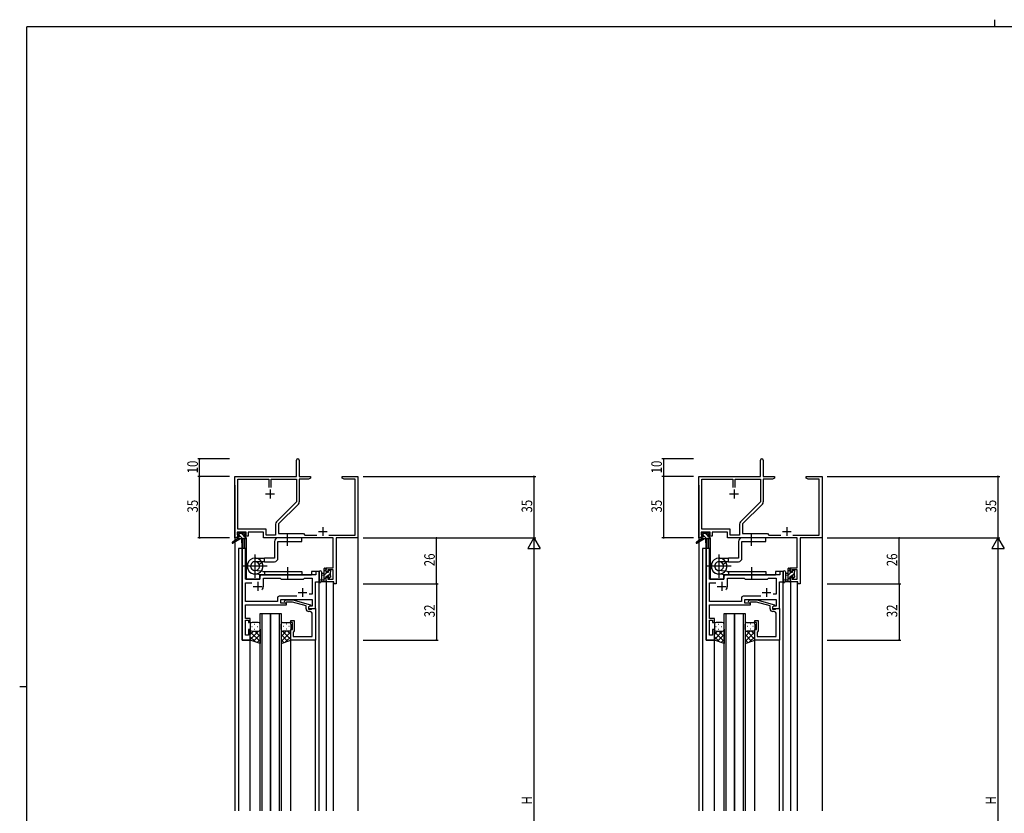
# Model space of a CAD drawing. Extents: x 0 to 1133, y 0 to 806.
# Drawn here: x 0 to 560, y 355 to 806 of the extents above; entities that cross this region are included whole.
import ezdxf

# ---------------------------------------------------------------- set-up
doc = ezdxf.new("R2010")
doc.units = 0
for name, color, linetype in [('YKK_11', 7, 'CONTINUOUS'), ('YKK_12', 2, 'CONTINUOUS'), ('YKK_13', 4, 'CONTINUOUS'), ('YKK_D', 6, 'CONTINUOUS'), ('YKK_ZWAK', 7, 'CONTINUOUS')]:
    doc.layers.add(name, color=color, linetype=linetype)
doc.styles.get("Standard").update_dxf_attribs({"font": 'ROMANS.SHX', "bigfont": 'EXTFONT.SHX'})

# ---------------------------------------------------------------- blocks, each defined once
blk = doc.blocks.new('A201')
at = {"layer": 'YKK_ZWAK', "color": 8, "linetype": 'Continuous'}
blk.add_line((296.01, 412), (296.01, 410), dxfattribs=at)
at = {"layer": 'YKK_ZWAK', "color": 254, "linetype": 'Continuous'}
for p, q in [((571, 410), (21, 410)), ((21, 35), (21, 410)), ((19, 222.5), (21, 222.5))]:
    blk.add_line(p, q, dxfattribs=at)

msp = doc.modelspace()

# ---------------------------------------------------------------- linework, layer by layer
at = {"layer": 'YKK_11', "color": 0, "linetype": 'ByBlock', "lineweight": -2}
for p, q in [((157.3, 546.4), (157.3, 555.65)), ((158.8, 555.65), (158.8, 546.4)), ((421.06, 546.4), (421.06, 555.65)), ((422.56, 555.65), (422.56, 546.4)), ((122.3, 511.4), (122.3, 546.4)), ((122.3, 546.4), (157.3, 546.4)), ((123.93, 516.33), (123.93, 544.77)), ((123.93, 544.77), (141.65, 544.77)), ((141.65, 544.77), (141.65, 540.1)), ((142.95, 544.77), (157.3, 544.77)), ((142.95, 540.1), (142.95, 544.77)), ((142.95, 540.1), (142.95, 544.77)), ((157.3, 544.77), (157.3, 531.9)), ((158.8, 546.4), (165.3, 546.4)), ((164.21, 544.77), (158.93, 544.77)), ((158.93, 544.77), (158.93, 531.97)), ((165.3, 545.4), (164.21, 544.77)), ((165.3, 546.4), (165.3, 545.4)), ((183.3, 545.4), (183.3, 546.4)), ((183.3, 546.4), (186.84, 546.4)), ((184.39, 544.77), (183.3, 545.4)), ((190.67, 544.77), (184.39, 544.77)), ((186.84, 546.4), (187.02, 546.28)), ((187.02, 546.28), (187.57, 546.28)), ((187.57, 546.28), (187.76, 546.4)), ((187.76, 546.4), (187.84, 546.4)), ((187.84, 546.4), (188.02, 546.28)), ((188.02, 546.28), (188.57, 546.28)), ((188.57, 546.28), (188.76, 546.4)), ((188.76, 546.4), (192.3, 546.4)), ((190.67, 513.03), (190.67, 544.77)), ((192.3, 546.4), (192.3, 511.4)), ((386.06, 511.4), (386.06, 546.4)), ((386.06, 546.4), (421.06, 546.4)), ((387.69, 516.33), (387.69, 544.77)), ((387.69, 544.77), (405.41, 544.77)), ((405.41, 544.77), (405.41, 540.1)), ((406.71, 544.77), (421.06, 544.77)), ((406.71, 540.1), (406.71, 544.77)), ((406.71, 540.1), (406.71, 544.77)), ((421.06, 544.77), (421.06, 531.9)), ((422.56, 546.4), (429.06, 546.4)), ((427.97, 544.77), (422.69, 544.77)), ((422.69, 544.77), (422.69, 531.97)), ((429.06, 545.4), (427.97, 544.77)), ((429.06, 546.4), (429.06, 545.4)), ((447.06, 545.4), (447.06, 546.4)), ((447.06, 546.4), (450.6, 546.4)), ((448.15, 544.77), (447.06, 545.4)), ((454.43, 544.77), (448.15, 544.77)), ((450.6, 546.4), (450.79, 546.28)), ((450.79, 546.28), (451.34, 546.28)), ((451.34, 546.28), (451.52, 546.4)), ((451.52, 546.4), (451.6, 546.4)), ((451.6, 546.4), (451.79, 546.28)), ((451.79, 546.28), (452.34, 546.28)), ((452.34, 546.28), (452.52, 546.4)), ((452.52, 546.4), (456.06, 546.4)), ((454.43, 513.03), (454.43, 544.77)), ((456.06, 546.4), (456.06, 511.4)), ((157.3, 531.9), (146, 520.6)), ((421.06, 531.9), (409.76, 520.6)), ((158.4, 530.7), (147.1, 519.4)), ((422.16, 530.7), (410.86, 519.4)), ((140.13, 516.33), (123.93, 516.33)), ((140.13, 513.03), (140.13, 516.33)), ((145.47, 519.33), (145.47, 513.03)), ((147.1, 519.4), (147.1, 513.9)), ((403.89, 516.33), (387.69, 516.33)), ((403.89, 513.03), (403.89, 516.33)), ((409.23, 519.33), (409.23, 513.03)), ((410.86, 519.4), (410.86, 513.9)), ((123.6, 511.4), (122.3, 511.4)), ((128.8, 514.7), (123.6, 514.7)), ((123.6, 514.7), (123.6, 513.2)), ((123.6, 513.2), (124.7, 513.2)), ((124.7, 512.4), (123.6, 512.4)), ((123.6, 512.4), (123.6, 511.4)), ((124.7, 513.2), (124.7, 512.4)), ((127.7, 512.4), (127.7, 513.2)), ((127.7, 513.2), (128.8, 513.2)), ((129.8, 512.4), (127.7, 512.4)), ((128.8, 513.2), (128.8, 514.7)), ((138.5, 514.7), (129.8, 514.7)), ((129.8, 514.7), (129.8, 512.4)), ((138.5, 511.4), (138.5, 514.7)), ((178.17, 511.4), (138.5, 511.4)), ((145.47, 513.03), (140.13, 513.03)), ((147.1, 513.9), (161.3, 513.9)), ((161.3, 513.9), (162.17, 513.03)), ((162.17, 513.03), (168.95, 513.03)), ((175.65, 513.03), (190.67, 513.03)), ((178.17, 494.5), (178.17, 511.4)), ((192.3, 511.4), (179.8, 511.4)), ((179.8, 511.4), (179.8, 485.4)), ((387.36, 511.4), (386.06, 511.4)), ((392.56, 514.7), (387.36, 514.7)), ((387.36, 514.7), (387.36, 513.2)), ((387.36, 513.2), (388.46, 513.2)), ((388.46, 512.4), (387.36, 512.4)), ((387.36, 512.4), (387.36, 511.4)), ((388.46, 513.2), (388.46, 512.4)), ((391.46, 512.4), (391.46, 513.2)), ((391.46, 513.2), (392.56, 513.2)), ((393.56, 512.4), (391.46, 512.4)), ((392.56, 513.2), (392.56, 514.7)), ((402.26, 514.7), (393.56, 514.7)), ((393.56, 514.7), (393.56, 512.4)), ((402.26, 511.4), (402.26, 514.7)), ((441.93, 511.4), (402.26, 511.4)), ((409.23, 513.03), (403.89, 513.03)), ((410.86, 513.9), (425.06, 513.9)), ((425.06, 513.9), (425.93, 513.03)), ((425.93, 513.03), (432.71, 513.03)), ((439.41, 513.03), (454.43, 513.03)), ((441.93, 494.5), (441.93, 511.4)), ((456.06, 511.4), (443.56, 511.4)), ((443.56, 511.4), (443.56, 485.4)), ((174.3, 492.2), (174.3, 494.5)), ((174.3, 494.5), (178.17, 494.5)), ((178.17, 493.3), (175.1, 493.3)), ((175.1, 493.3), (175.1, 492.2)), ((178.17, 488.03), (178.17, 493.3)), ((438.06, 492.2), (438.06, 494.5)), ((438.06, 494.5), (441.93, 494.5)), ((441.93, 493.3), (438.86, 493.3)), ((438.86, 493.3), (438.86, 492.2)), ((441.93, 488.03), (441.93, 493.3)), ((175.1, 492.2), (174.3, 492.2)), ((174.3, 489.2), (175.1, 489.2)), ((174.3, 486.4), (174.3, 489.2)), ((175.1, 489.2), (175.1, 488.03)), ((175.1, 488.03), (178.17, 488.03)), ((438.86, 492.2), (438.06, 492.2)), ((438.06, 489.2), (438.86, 489.2)), ((438.06, 486.4), (438.06, 489.2)), ((438.86, 489.2), (438.86, 488.03)), ((438.86, 488.03), (441.93, 488.03)), ((178.6, 486.4), (174.3, 486.4)), ((178.6, 485.4), (178.6, 486.4)), ((179.8, 485.4), (178.6, 485.4)), ((442.36, 486.4), (438.06, 486.4)), ((442.36, 485.4), (442.36, 486.4)), ((443.56, 485.4), (442.36, 485.4))]:
    msp.add_line(p, q, dxfattribs=at)
at = {"layer": 'YKK_11', "color": 2}
for p, q in [((142.3, 538.9), (142.3, 533.9)), ((406.06, 538.9), (406.06, 533.9)), ((139.8, 536.4), (144.8, 536.4)), ((403.56, 536.4), (408.56, 536.4)), ((169.8, 515.1), (174.8, 515.1)), ((172.3, 517.6), (172.3, 512.6)), ((433.56, 515.1), (438.56, 515.1)), ((436.06, 517.6), (436.06, 512.6))]:
    msp.add_line(p, q, dxfattribs=at)
at = {"layer": 'YKK_11', "color": 0, "linetype": 'ByBlock', "ltscale": 0.5}
for p, q in [((126.5, 505.4), (126.5, 453.4)), ((128.43, 505.4), (126.5, 505.4)), ((128.43, 487.9), (128.43, 505.4)), ((136.5, 487.9), (128.43, 487.9)), ((136.5, 489.4), (136.5, 487.9)), ((168.37, 490.4), (137.5, 490.4)), ((138.5, 483.9), (138.5, 488.47)), ((138.5, 488.47), (148.03, 488.47)), ((148.03, 488.47), (148.6, 487.9)), ((148.6, 487.9), (161.3, 487.9)), ((161.3, 487.9), (161.87, 488.47)), ((161.87, 488.47), (166.17, 488.47)), ((166.17, 488.47), (166.17, 479.4)), ((168.37, 492.4), (168.37, 490.4)), ((170.3, 492.4), (168.37, 492.4)), ((170.3, 486.4), (170.3, 492.4)), ((128.43, 475.33), (128.43, 485.97)), ((128.43, 485.97), (131.95, 485.97)), ((168.1, 471.4), (168.1, 486.4)), ((168.1, 486.4), (170.3, 486.4)), ((146.47, 477.33), (146.47, 475.33)), ((157.45, 478.33), (147.47, 478.33)), ((157.45, 478.33), (147.47, 478.33)), ((148.4, 476.4), (166.17, 476.4)), ((148.4, 474.4), (148.4, 476.4)), ((150.47, 475.42), (151.25, 476.2)), ((151.25, 476.2), (155.2, 476.2)), ((155.2, 476.2), (165.3, 473.49)), ((166.17, 479.4), (164.47, 479.4)), ((166.17, 476.4), (166.17, 472.7)), ((128.31, 472.17), (128.43, 472.36)), ((128.31, 471.63), (128.31, 472.17)), ((128.43, 471.44), (128.31, 471.63)), ((128.31, 471.17), (128.43, 471.36)), ((128.31, 470.63), (128.31, 471.17)), ((128.43, 470.44), (128.31, 470.63)), ((146.47, 475.33), (128.43, 475.33)), ((128.43, 473.4), (151.6, 473.4)), ((128.43, 472.36), (128.43, 473.4)), ((128.43, 471.36), (128.43, 471.44)), ((128.43, 465.6), (128.43, 470.44)), ((151.6, 474.4), (148.4, 474.4)), ((151.75, 475), (151.32, 474.58)), ((151.6, 473.4), (151.6, 474.4)), ((155.04, 475), (151.75, 475)), ((162.8, 472.92), (155.04, 475)), ((162.8, 471.1), (162.8, 472.92)), ((165.3, 472.89), (164.1, 472.2)), ((164.97, 472.7), (164.1, 472.2)), ((164.1, 472.2), (164.1, 470.9)), ((164.1, 472.2), (164.1, 471.4)), ((164.1, 471.4), (168.1, 471.4)), ((164.1, 470.9), (165.9, 470.9)), ((166.17, 472.7), (164.97, 472.7)), ((165.3, 473.49), (165.3, 472.89)), ((165.9, 470.9), (166.1, 471.1)), ((166.1, 471.1), (166.4, 471.4)), ((166.4, 471.4), (168.1, 471.4)), ((168.1, 471.4), (168.1, 453.4)), ((131.1, 465.6), (128.43, 465.6)), ((128.43, 456.1), (128.43, 464.6)), ((128.43, 464.6), (130.1, 464.6)), ((130.1, 464.6), (130.1, 463.4)), ((131.1, 463.4), (131.1, 465.6)), ((165.17, 469.6), (164.3, 469.6)), ((166.17, 467.36), (166.17, 468.6)), ((166.29, 467.17), (166.17, 467.36)), ((166.17, 466.44), (166.29, 466.63)), ((166.17, 466.36), (166.17, 466.44)), ((166.29, 466.17), (166.17, 466.36)), ((166.17, 465.44), (166.29, 465.63)), ((166.17, 455.33), (166.17, 465.44)), ((166.29, 466.63), (166.29, 467.17)), ((166.29, 465.63), (166.29, 466.17)), ((130.1, 463.4), (131.1, 463.4)), ((130.1, 459.4), (130.1, 456.1)), ((131.1, 459.4), (130.1, 459.4)), ((131.1, 453.4), (131.1, 459.4)), ((154.1, 464.4), (156.1, 464.4)), ((154.1, 463.4), (154.1, 464.4)), ((155.1, 463.4), (154.1, 463.4)), ((154.1, 459.4), (155.1, 459.4)), ((154.1, 453.4), (154.1, 459.4)), ((155.1, 459.4), (155.1, 463.4)), ((156.1, 464.4), (156.1, 458.6)), ((126.5, 453.4), (131.1, 453.4)), ((130.1, 456.1), (128.43, 456.1)), ((168.1, 453.4), (154.1, 453.4)), ((155.6, 458.1), (155.4, 457.9)), ((155.4, 457.9), (155.4, 455.33)), ((155.4, 455.33), (166.17, 455.33)), ((156.1, 458.6), (155.6, 458.1))]:
    msp.add_line(p, q, dxfattribs=at)
at = {"layer": 'YKK_11', "color": 0, "linetype": 'ByBlock', "lineweight": -2, "ltscale": 0.5}
for p, q in [((390.26, 505.4), (390.26, 453.4)), ((392.19, 505.4), (390.26, 505.4)), ((392.19, 487.9), (392.19, 505.4)), ((400.26, 487.9), (392.19, 487.9)), ((400.26, 489.4), (400.26, 487.9)), ((432.13, 490.4), (401.26, 490.4)), ((402.26, 483.9), (402.26, 488.47)), ((402.26, 488.47), (411.79, 488.47)), ((411.79, 488.47), (412.36, 487.9)), ((412.36, 487.9), (425.06, 487.9)), ((425.06, 487.9), (425.63, 488.47)), ((425.63, 488.47), (429.93, 488.47)), ((429.93, 488.47), (429.93, 479.4)), ((432.13, 492.4), (432.13, 490.4)), ((434.06, 492.4), (432.13, 492.4)), ((434.06, 486.4), (434.06, 492.4)), ((392.19, 475.33), (392.19, 485.97)), ((392.19, 485.97), (395.71, 485.97)), ((431.86, 471.4), (431.86, 486.4)), ((431.86, 486.4), (434.06, 486.4)), ((410.23, 477.33), (410.23, 475.33)), ((421.21, 478.33), (411.23, 478.33)), ((421.21, 478.33), (411.23, 478.33)), ((412.16, 476.4), (429.93, 476.4)), ((412.16, 474.4), (412.16, 476.4)), ((414.23, 475.42), (415.01, 476.2)), ((415.01, 476.2), (418.95, 476.2)), ((418.95, 476.2), (429.06, 473.49)), ((429.93, 479.4), (428.23, 479.4)), ((429.93, 476.4), (429.93, 472.7)), ((392.07, 472.17), (392.19, 472.36)), ((392.07, 471.63), (392.07, 472.17)), ((392.19, 471.44), (392.07, 471.63)), ((392.07, 471.17), (392.19, 471.36)), ((392.07, 470.63), (392.07, 471.17)), ((392.19, 470.44), (392.07, 470.63)), ((410.23, 475.33), (392.19, 475.33)), ((392.19, 473.4), (415.36, 473.4)), ((392.19, 472.36), (392.19, 473.4)), ((392.19, 471.36), (392.19, 471.44)), ((392.19, 465.6), (392.19, 470.44)), ((415.36, 474.4), (412.16, 474.4)), ((415.51, 475), (415.08, 474.58)), ((415.36, 473.4), (415.36, 474.4)), ((418.8, 475), (415.51, 475)), ((426.56, 472.92), (418.8, 475)), ((426.56, 471.1), (426.56, 472.92)), ((429.06, 472.89), (427.86, 472.2)), ((428.73, 472.7), (427.86, 472.2)), ((427.86, 472.2), (427.86, 470.9)), ((427.86, 472.2), (427.86, 471.4)), ((427.86, 471.4), (431.86, 471.4)), ((427.86, 470.9), (429.66, 470.9)), ((429.93, 472.7), (428.73, 472.7)), ((429.06, 473.49), (429.06, 472.89)), ((429.66, 470.9), (429.86, 471.1)), ((429.86, 471.1), (430.16, 471.4)), ((430.16, 471.4), (431.86, 471.4)), ((431.86, 471.4), (431.86, 453.4)), ((394.86, 465.6), (392.19, 465.6)), ((392.19, 456.1), (392.19, 464.6)), ((392.19, 464.6), (393.86, 464.6)), ((393.86, 464.6), (393.86, 463.4)), ((394.86, 463.4), (394.86, 465.6)), ((428.93, 469.6), (428.06, 469.6)), ((429.93, 467.36), (429.93, 468.6)), ((430.05, 467.17), (429.93, 467.36)), ((429.93, 466.44), (430.05, 466.63)), ((429.93, 466.36), (429.93, 466.44)), ((430.05, 466.17), (429.93, 466.36)), ((429.93, 465.44), (430.05, 465.63)), ((429.93, 455.33), (429.93, 465.44)), ((430.05, 466.63), (430.05, 467.17)), ((430.05, 465.63), (430.05, 466.17)), ((393.86, 463.4), (394.86, 463.4)), ((393.86, 459.4), (393.86, 456.1)), ((394.86, 459.4), (393.86, 459.4)), ((394.86, 453.4), (394.86, 459.4)), ((417.86, 464.4), (419.86, 464.4)), ((417.86, 463.4), (417.86, 464.4)), ((418.86, 463.4), (417.86, 463.4)), ((417.86, 459.4), (418.86, 459.4)), ((417.86, 453.4), (417.86, 459.4)), ((418.86, 459.4), (418.86, 463.4)), ((419.86, 464.4), (419.86, 458.6)), ((390.26, 453.4), (394.86, 453.4)), ((393.86, 456.1), (392.19, 456.1)), ((431.86, 453.4), (417.86, 453.4)), ((419.36, 458.1), (419.16, 457.9)), ((419.16, 457.9), (419.16, 455.33)), ((419.16, 455.33), (429.93, 455.33)), ((419.86, 458.6), (419.36, 458.1))]:
    msp.add_line(p, q, dxfattribs=at)
at = {"layer": 'YKK_11', "color": 2, "ltscale": 0.5}
for p, q in [((132.8, 483.9), (137.8, 483.9)), ((135.3, 486.4), (135.3, 481.4)), ((160.8, 482.9), (160.8, 477.9)), ((396.56, 483.9), (401.56, 483.9)), ((399.06, 486.4), (399.06, 481.4)), ((424.56, 482.9), (424.56, 477.9)), ((158.3, 480.4), (163.3, 480.4)), ((422.06, 480.4), (427.06, 480.4))]:
    msp.add_line(p, q, dxfattribs=at)
at = {"layer": 'YKK_11', "color": 0, "linetype": 'ByBlock', "lineweight": -2}
for centre, radius, start, end in [((158.05, 555.65), 0.75, 360, 180), ((421.81, 555.65), 0.75, 360, 180), ((157.13, 531.97), 1.8, 315, 360), ((420.89, 531.97), 1.8, 315, 360), ((147.27, 519.33), 1.8, 135, 180), ((411.03, 519.33), 1.8, 135, 180)]:
    msp.add_arc(centre, radius, start, end, dxfattribs=at)
at = {"layer": 'YKK_11', "color": 0, "linetype": 'ByBlock', "ltscale": 0.5}
for centre, radius, start, end in [((137.5, 489.4), 1, 90, 180), ((135.3, 483.9), 3.2, 321.6335, 360), ((147.47, 477.33), 1, 90, 180), ((150.9, 475), 0.6, 135, 315), ((164.3, 471.1), 1.5, 180, 270), ((165.17, 468.6), 1, 0, 90)]:
    msp.add_arc(centre, radius, start, end, dxfattribs=at)
at = {"layer": 'YKK_11', "color": 0, "linetype": 'ByBlock', "lineweight": -2, "ltscale": 0.5}
for centre, radius, start, end in [((401.26, 489.4), 1, 90, 180), ((399.06, 483.9), 3.2, 321.6335, 360), ((411.23, 477.33), 1, 90, 180), ((414.66, 475), 0.6, 135, 315), ((428.06, 471.1), 1.5, 180, 270), ((428.93, 468.6), 1, 0, 90)]:
    msp.add_arc(centre, radius, start, end, dxfattribs=at)
at = {"layer": 'YKK_12', "ltscale": 1.5}
for p, q in [((122.3, 541.4), (122.3, 356.4)), ((192.3, 541.4), (192.3, 356.4)), ((386.06, 541.4), (386.06, 356.4)), ((456.06, 541.4), (456.06, 356.4)), ((127.8, 511), (127.8, 505.4)), ((128.8, 511.4), (128.5, 511.4)), ((128.8, 511.4), (128.8, 487.9)), ((391.56, 511), (391.56, 505.4)), ((392.56, 511.4), (392.26, 511.4)), ((392.56, 511.4), (392.56, 487.9)), ((124.3, 505.4), (124.3, 356.4)), ((128.5, 505.4), (124.3, 505.4)), ((126.5, 453.4), (126.5, 505.4)), ((128.5, 505.4), (128.5, 487.9)), ((388.06, 505.4), (388.06, 356.4)), ((392.26, 505.4), (388.06, 505.4)), ((390.26, 453.4), (390.26, 505.4)), ((392.26, 505.4), (392.26, 487.9)), ((128.5, 487.9), (136.5, 487.9)), ((136.5, 490.4), (165.8, 490.4)), ((136.5, 487.9), (136.5, 490.4)), ((165.8, 492.4), (165.8, 490.4)), ((170.3, 492.4), (165.8, 492.4)), ((170.3, 356.4), (170.3, 492.4)), ((392.26, 487.9), (400.26, 487.9)), ((400.26, 490.4), (429.56, 490.4)), ((400.26, 487.9), (400.26, 490.4)), ((434.06, 492.4), (429.56, 492.4)), ((429.56, 492.4), (429.56, 490.4)), ((434.06, 356.4), (434.06, 492.4)), ((168.1, 471.4), (168.1, 486.4)), ((168.1, 486.4), (170.3, 486.4)), ((174.3, 486.4), (174.3, 356.4)), ((178.2, 486.4), (178.2, 356.4)), ((431.86, 471.4), (431.86, 486.4)), ((431.86, 486.4), (434.06, 486.4)), ((438.06, 486.4), (438.06, 356.4)), ((441.96, 486.4), (441.96, 356.4)), ((167.8, 471.4), (168.1, 471.4)), ((431.56, 471.4), (431.86, 471.4)), ((136.6, 356.4), (136.6, 468.4)), ((136.6, 468.4), (142.6, 468.4)), ((137.6, 468.4), (137.6, 356.4)), ((142.6, 356.4), (142.6, 468.4)), ((142.6, 468.4), (142.6, 356.4)), ((142.6, 468.4), (148.6, 468.4)), ((147.6, 356.4), (147.6, 468.4)), ((148.6, 468.4), (148.6, 356.4)), ((400.36, 356.4), (400.36, 468.4)), ((400.36, 468.4), (406.36, 468.4)), ((401.36, 468.4), (401.36, 356.4)), ((406.36, 356.4), (406.36, 468.4)), ((406.36, 468.4), (406.36, 356.4)), ((406.36, 468.4), (412.36, 468.4)), ((411.36, 356.4), (411.36, 468.4)), ((412.36, 468.4), (412.36, 356.4)), ((131.1, 453.4), (126.5, 453.4)), ((131.1, 356.4), (131.1, 453.4)), ((154.1, 356.4), (154.1, 453.4)), ((168.1, 356.4), (168.1, 453.7)), ((394.86, 453.4), (390.26, 453.4)), ((394.86, 356.4), (394.86, 453.4)), ((417.86, 356.4), (417.86, 453.4)), ((431.86, 356.4), (431.86, 453.7))]:
    msp.add_line(p, q, dxfattribs=at)
at = {"layer": 'YKK_13', "ltscale": 1.5}
for p, q in [((124, 511), (120.93, 508.95)), ((125.5, 511), (121.25, 508.44)), ((123.8, 513.5), (123.8, 514)), ((124, 511.7), (124, 511)), ((128.2, 511), (124, 511)), ((124.1, 514.3), (124.6, 514.3)), ((125, 513.2), (124.1, 513.2)), ((124.3, 512), (125, 512)), ((124.8, 514.1), (126.9, 514.1)), ((125, 512), (125, 513.2)), ((126.1, 511), (126.2, 505.99)), ((126.9, 511), (126.8, 505.99)), ((127.1, 514.3), (127.7, 514.3)), ((127.4, 512.74), (127.4, 512)), ((127.4, 512), (128.2, 512)), ((128.2, 513.2), (127.86, 513.2)), ((127.91, 514.21), (128.41, 513.71)), ((128.5, 511.7), (128.5, 511.3)), ((144.8, 509.4), (144.8, 499.92)), ((160.3, 511.4), (146.8, 511.4)), ((146.8, 509.4), (160.3, 509.4)), ((146.8, 499.92), (146.8, 509.4)), ((152.3, 506.9), (152.3, 513.9)), ((160.3, 509.4), (160.3, 511.4)), ((387.76, 511), (384.69, 508.95)), ((389.26, 511), (385.01, 508.44)), ((388.38, 513.2), (387.56, 514.02)), ((387.56, 513.5), (387.56, 514)), ((387.76, 511.7), (387.76, 511)), ((388.33, 511), (387.76, 511.58)), ((391.96, 511), (387.76, 511)), ((387.86, 514.3), (388.36, 514.3)), ((388.76, 513.2), (387.86, 513.2)), ((388.06, 512), (388.76, 512)), ((388.56, 514.1), (390.66, 514.1)), ((388.76, 512), (388.76, 513.2)), ((390.58, 511), (388.76, 512.82)), ((391.16, 512.67), (389.72, 514.1)), ((389.86, 511), (389.96, 505.99)), ((390.66, 511), (390.56, 505.99)), ((390.86, 514.3), (391.46, 514.3)), ((391.16, 512.74), (391.16, 512)), ((391.16, 512), (391.96, 512)), ((391.96, 513.2), (391.62, 513.2)), ((391.67, 514.21), (392.17, 513.71)), ((392.26, 511.57), (391.82, 512)), ((392.26, 511.7), (392.26, 511.3)), ((408.56, 509.4), (408.56, 499.92)), ((424.06, 511.4), (410.56, 511.4)), ((410.56, 499.92), (410.56, 509.4)), ((410.56, 509.4), (424.06, 509.4)), ((416.06, 506.9), (416.06, 513.9)), ((424.06, 509.4), (424.06, 511.4)), ((133.8, 488.75), (133.8, 502.05)), ((133.8, 499.92), (139.1, 499.92)), ((144.8, 499.92), (139.1, 499.92)), ((139.1, 497.92), (139.1, 499.92)), ((397.56, 488.75), (397.56, 502.05)), ((397.56, 499.92), (402.86, 499.92)), ((402.86, 497.92), (402.86, 499.92)), ((408.56, 499.92), (402.86, 499.92)), ((140.73, 495.4), (126.87, 495.4)), ((138.3, 492.4), (133.54, 492.89)), ((139.1, 497.92), (133.8, 497.92)), ((136.1, 496.43), (137.83, 497.42)), ((139.1, 497.92), (144.8, 497.92)), ((152.29, 494.9), (152.29, 487.9)), ((173.1, 486.4), (173.1, 494)), ((173.4, 494.3), (174, 494.3)), ((174.1, 493.2), (174.1, 491.9)), ((174.3, 494), (174.3, 493.4)), ((175.5, 491.9), (175.5, 492.8)), ((175.8, 493.1), (176.3, 493.1)), ((176.6, 492.8), (176.6, 492.3)), ((404.49, 495.4), (390.63, 495.4)), ((402.06, 492.4), (397.3, 492.89)), ((402.86, 497.92), (397.56, 497.92)), ((399.86, 496.43), (401.59, 497.42)), ((402.86, 497.92), (408.56, 497.92)), ((416.05, 494.9), (416.05, 487.9)), ((436.86, 486.4), (436.86, 494)), ((438.06, 493.69), (436.86, 492.49)), ((437.16, 494.3), (437.76, 494.3)), ((437.86, 493.2), (437.86, 491.9)), ((438.06, 494), (438.06, 493.4)), ((439.71, 493.1), (439.26, 492.65)), ((439.26, 491.9), (439.26, 492.8)), ((439.56, 493.1), (440.06, 493.1)), ((440.36, 492.8), (440.36, 492.3)), ((138.08, 490.41), (133.31, 490.92)), ((138.08, 490.41), (133.31, 490.92)), ((138.3, 492.4), (160.29, 492.4)), ((138.3, 490.4), (160.29, 490.4)), ((139.1, 492.4), (139.1, 490.4)), ((160.29, 492.4), (160.29, 490.4)), ((170.3, 492.13), (170.3, 486.97)), ((171.5, 492.13), (171.5, 488.17)), ((171.92, 487.6), (173.1, 487.6)), ((173.1, 491.3), (171.95, 491.2)), ((173.1, 490.1), (171.95, 490.2)), ((174.1, 491.9), (175.5, 491.9)), ((174.1, 489.5), (174.1, 487.5)), ((175.04, 489.5), (174.1, 489.5)), ((174.3, 487.3), (174.3, 486.7)), ((175.5, 488.7), (175.5, 489.04)), ((176.51, 488.99), (176.01, 488.49)), ((176.4, 492.1), (176.4, 490)), ((176.6, 489.8), (176.6, 489.2)), ((401.84, 490.41), (397.07, 490.92)), ((401.84, 490.41), (397.07, 490.92)), ((402.06, 492.4), (424.05, 492.4)), ((402.06, 490.4), (424.05, 490.4)), ((402.86, 492.4), (402.86, 490.4)), ((424.05, 492.4), (424.05, 490.4)), ((434.06, 492.13), (434.06, 486.97)), ((435.26, 492.13), (435.26, 488.17)), ((435.68, 487.6), (436.86, 487.6)), ((436.86, 491.3), (435.71, 491.2)), ((436.86, 490.1), (435.71, 490.2)), ((438.51, 491.9), (436.86, 490.25)), ((437.86, 489), (436.86, 488)), ((438.06, 486.96), (437.5, 486.4)), ((437.86, 491.9), (439.26, 491.9)), ((437.86, 489.5), (437.86, 487.5)), ((438.8, 489.5), (437.86, 489.5)), ((438.06, 487.3), (438.06, 486.7)), ((440.16, 491.3), (438.36, 489.5)), ((439.26, 488.7), (439.26, 489.04)), ((440.36, 489.26), (439.51, 488.4)), ((440.27, 488.99), (439.77, 488.49)), ((440.16, 492.1), (440.16, 490)), ((440.36, 489.8), (440.36, 489.2)), ((174, 486.4), (171.32, 486.4)), ((437.76, 486.4), (435.08, 486.4)), ((131.1, 462.4), (131.1, 459.4)), ((131.1, 453.4), (131.1, 459.4)), ((132.02, 461.04), (132.22, 461.04)), ((135.6, 463.4), (132.1, 463.4)), ((133.44, 462.45), (133.64, 462.45)), ((133.44, 459.62), (133.64, 459.62)), ((135.05, 461.04), (135.25, 461.04)), ((136.6, 459.4), (136.6, 462.4)), ((136.6, 459.62), (136.6, 451.44)), ((148.6, 459.4), (148.6, 462.4)), ((148.6, 459.62), (148.6, 451.44)), ((149.6, 463.4), (153.1, 463.4)), ((150.15, 461.04), (149.95, 461.04)), ((151.77, 462.45), (151.57, 462.45)), ((151.77, 459.62), (151.57, 459.62)), ((153.18, 461.04), (152.98, 461.04)), ((154.1, 462.4), (154.1, 459.4)), ((154.1, 453.4), (154.1, 459.4)), ((394.86, 462.4), (394.86, 459.4)), ((394.86, 453.4), (394.86, 459.4)), ((395.78, 461.04), (395.98, 461.04)), ((399.36, 463.4), (395.86, 463.4)), ((397.2, 462.45), (397.4, 462.45)), ((397.2, 459.62), (397.4, 459.62)), ((398.81, 461.04), (399.01, 461.04)), ((400.36, 459.4), (400.36, 462.4)), ((400.36, 459.62), (400.36, 451.44)), ((412.36, 459.4), (412.36, 462.4)), ((412.36, 459.62), (412.36, 451.44)), ((413.36, 463.4), (416.86, 463.4)), ((413.91, 461.04), (413.71, 461.04)), ((415.53, 462.45), (415.33, 462.45)), ((415.53, 459.62), (415.33, 459.62)), ((416.94, 461.04), (416.74, 461.04)), ((417.86, 462.4), (417.86, 459.4)), ((417.86, 453.4), (417.86, 459.4)), ((135.72, 458.4), (131.1, 453.78)), ((132.89, 458.4), (131.1, 456.61)), ((131.1, 458.13), (136.6, 452.63)), ((131.1, 455.3), (134.06, 452.34)), ((136.6, 451.44), (131.1, 453.4)), ((132.1, 458.4), (135.7, 458.4)), ((132.5, 458.4), (135.7, 458.4)), ((136.6, 456.45), (132.91, 452.76)), ((133.66, 458.4), (136.6, 455.46)), ((136.6, 453.62), (134.99, 452.01)), ((151.54, 458.4), (148.6, 455.46)), ((154.1, 458.13), (148.6, 452.63)), ((148.6, 456.45), (152.3, 452.76)), ((148.6, 453.62), (150.21, 452.01)), ((148.6, 451.44), (154.1, 453.4)), ((149.48, 458.4), (154.1, 453.78)), ((152.7, 458.4), (149.5, 458.4)), ((153.1, 458.4), (149.5, 458.4)), ((154.1, 455.3), (151.14, 452.34)), ((152.31, 458.4), (154.1, 456.61)), ((396.65, 458.4), (394.86, 456.61)), ((399.48, 458.4), (394.86, 453.78)), ((394.86, 458.13), (400.36, 452.63)), ((394.86, 455.3), (397.82, 452.34)), ((400.36, 451.44), (394.86, 453.4)), ((395.86, 458.4), (399.46, 458.4)), ((396.26, 458.4), (399.46, 458.4)), ((400.36, 456.45), (396.66, 452.76)), ((397.42, 458.4), (400.36, 455.46)), ((400.36, 453.62), (398.75, 452.01)), ((415.3, 458.4), (412.36, 455.46)), ((417.86, 458.13), (412.36, 452.63)), ((412.36, 456.45), (416.06, 452.76)), ((412.36, 453.62), (413.97, 452.01)), ((412.36, 451.44), (417.86, 453.4)), ((413.24, 458.4), (417.86, 453.78)), ((416.46, 458.4), (413.26, 458.4)), ((416.86, 458.4), (413.26, 458.4)), ((417.86, 455.3), (414.9, 452.34)), ((416.07, 458.4), (417.86, 456.61))]:
    msp.add_line(p, q, dxfattribs=at)
at = {"layer": 'YKK_13'}
for p, q in [((124.62, 513.2), (123.8, 514.02)), ((124.57, 511), (124, 511.58)), ((126.82, 511), (125, 512.82)), ((127.4, 512.67), (125.96, 514.1)), ((128.5, 511.57), (128.06, 512)), ((174.3, 493.69), (173.1, 492.49)), ((175.95, 493.1), (175.5, 492.65)), ((174.75, 491.9), (173.1, 490.25)), ((174.1, 489), (173.1, 488)), ((174.3, 486.96), (173.74, 486.4)), ((176.4, 491.3), (174.6, 489.5)), ((176.6, 489.26), (175.75, 488.4))]:
    msp.add_line(p, q, dxfattribs=at)
at = {"layer": 'YKK_13', "ltscale": 1.5}
for centre, radius, start, end in [((124.1, 514), 0.3, 90, 180), ((124.1, 513.5), 0.3, 180, 270), ((124.3, 511.7), 0.3, 90, 180), ((124.6, 514.1), 0.2, 0, 90), ((127.1, 514.1), 0.2, 90, 180), ((127.4, 513.2), 0.25, 33.0557, 236.9443), ((127.1, 512.74), 0.3, 0, 56.9443), ((127.86, 513.5), 0.3, 213.0557, 270), ((127.7, 514), 0.3, 45, 90), ((128.2, 513.5), 0.3, 270, 45), ((128.2, 511.7), 0.3, 0, 90), ((128.2, 511.3), 0.3, 270, 0), ((146.8, 509.4), 2, 90, 180), ((387.86, 514), 0.3, 90, 180), ((387.86, 513.5), 0.3, 180, 270), ((388.06, 511.7), 0.3, 90, 180), ((388.36, 514.1), 0.2, 0, 90), ((390.86, 514.1), 0.2, 90, 180), ((391.16, 513.2), 0.25, 33.0557, 236.9443), ((390.86, 512.74), 0.3, 0, 56.9443), ((391.62, 513.5), 0.3, 213.0557, 270), ((391.46, 514), 0.3, 45, 90), ((391.96, 513.5), 0.3, 270, 45), ((391.96, 511.7), 0.3, 0, 90), ((391.96, 511.3), 0.3, 270, 0), ((410.56, 509.4), 2, 90, 180), ((121.1, 508.7), 0.3, 123.769, 301.0615), ((126.5, 506), 0.3, 181.1696, 358.8554), ((384.86, 508.7), 0.3, 123.769, 301.0615), ((390.26, 506), 0.3, 181.1696, 358.8554), ((133.8, 495.42), 4.5, 90, 26.3878), ((133.8, 495.4), 4.5, 147.3977, 83.8423), ((144.8, 499.92), 2, 270, 0), ((397.56, 495.42), 4.5, 90, 26.3878), ((397.56, 495.4), 4.5, 147.3977, 83.8423), ((408.56, 499.92), 2, 270, 0), ((133.8, 495.4), 2.52, 90, 24.0473), ((133.8, 495.4), 2.52, 147.3977, 84.1414), ((170.9, 492.13), 0.6, 0.0402, 180.0402), ((173.4, 494), 0.3, 90, 180), ((174, 494), 0.3, 0, 90), ((174.1, 493.4), 0.2, 270, 0), ((175.8, 492.8), 0.3, 90, 180), ((176.3, 492.8), 0.3, 0, 90), ((397.56, 495.4), 2.52, 90, 24.0473), ((397.56, 495.4), 2.52, 147.3977, 84.1414), ((434.66, 492.13), 0.6, 0.0402, 180.0402), ((437.16, 494), 0.3, 90, 180), ((437.76, 494), 0.3, 0, 90), ((437.86, 493.4), 0.2, 270, 0), ((439.56, 492.8), 0.3, 90, 180), ((440.06, 492.8), 0.3, 0, 90), ((138.3, 492.4), 2, 263.8423, 270), ((141.8, 492.4), 2, 266.4578, 270), ((170.6, 486.97), 0.3, 180, 229.4712), ((171.4, 487.6), 0.3, 109.1898, 330), ((171.2, 488.17), 0.3, 289.1898, 0.0402), ((172, 490.7), 0.5, 95.0921, 264.9079), ((171.92, 487.3), 0.3, 90, 150), ((174.1, 487.3), 0.2, 360, 90), ((175.04, 489.8), 0.3, 270, 326.9443), ((175.5, 489.5), 0.25, 303.0557, 146.9443), ((175.8, 489.04), 0.3, 123.0557, 180), ((175.8, 488.7), 0.3, 180, 315), ((176.4, 492.3), 0.2, 270, 0), ((176.4, 489.8), 0.2, 0, 90), ((176.3, 489.2), 0.3, 315, 0), ((402.06, 492.4), 2, 263.8423, 270), ((405.56, 492.4), 2, 266.4578, 270), ((434.36, 486.97), 0.3, 180, 229.4712), ((435.16, 487.6), 0.3, 109.1898, 330), ((434.96, 488.17), 0.3, 289.1898, 0.0402), ((435.76, 490.7), 0.5, 95.0921, 264.9079), ((435.68, 487.3), 0.3, 90, 150), ((437.86, 487.3), 0.2, 360, 90), ((438.8, 489.8), 0.3, 270, 326.9443), ((439.26, 489.5), 0.25, 303.0557, 146.9443), ((439.56, 489.04), 0.3, 123.0557, 180), ((439.56, 488.7), 0.3, 180, 315), ((440.16, 492.3), 0.2, 270, 0), ((440.16, 489.8), 0.2, 0, 90), ((440.06, 489.2), 0.3, 315, 0), ((170.21, 486.51), 0.3, 349.4712, 49.4712), ((170.8, 486.4), 0.3, 169.4712, 330), ((171.32, 486.1), 0.3, 90, 150), ((174, 486.7), 0.3, 270, 0), ((433.97, 486.51), 0.3, 349.4712, 49.4712), ((434.56, 486.4), 0.3, 169.4712, 330), ((435.08, 486.1), 0.3, 90, 150), ((437.76, 486.7), 0.3, 270, 0), ((132.1, 462.4), 1, 90, 180), ((132.1, 459.4), 1, 180, 270), ((132.1, 459.4), 1, 180, 270), ((135.6, 462.4), 1, 0, 90), ((135.6, 459.4), 1, 270, 0), ((149.6, 462.4), 1, 90.0016, 180.0016), ((149.6, 459.4), 1, 180.0016, 270.0016), ((153.1, 462.4), 1, 0.0016, 90.0016), ((153.1, 459.4), 1, 270.0016, 0.0016), ((153.1, 459.4), 1, 270.0016, 0.0016), ((395.86, 462.4), 1, 90, 180), ((395.86, 459.4), 1, 180, 270), ((395.86, 459.4), 1, 180, 270), ((399.36, 462.4), 1, 0, 90), ((399.36, 459.4), 1, 270, 0), ((413.36, 462.4), 1, 90.0016, 180.0016), ((413.36, 459.4), 1, 180.0016, 270.0016), ((416.86, 462.4), 1, 0.0016, 90.0016), ((416.86, 459.4), 1, 270.0016, 0.0016), ((416.86, 459.4), 1, 270.0016, 0.0016)]:
    msp.add_arc(centre, radius, start, end, dxfattribs=at)
at = {"layer": 'YKK_D'}
for p, q in [((119.3, 556.4), (101.3, 556.4)), ((102.3, 546.4), (102.3, 556.4)), ((383.06, 556.4), (365.06, 556.4)), ((366.06, 546.4), (366.06, 556.4)), ((119.3, 546.4), (101.3, 546.4)), ((119.3, 546.4), (101.3, 546.4)), ((102.3, 511.4), (102.3, 546.4)), ((195.3, 546.4), (293.3, 546.4)), ((292.3, 546.4), (292.3, 511.4)), ((383.06, 546.4), (365.06, 546.4)), ((383.06, 546.4), (365.06, 546.4)), ((366.06, 511.4), (366.06, 546.4)), ((459.06, 546.4), (557.06, 546.4)), ((556.06, 546.4), (556.06, 511.4)), ((119.3, 511.4), (101.3, 511.4)), ((195.3, 511.4), (237.95, 511.4)), ((195.3, 511.4), (293.3, 511.4)), ((195.3, 511.4), (293.3, 511.4)), ((236.95, 485.4), (236.95, 511.4)), ((383.06, 511.4), (365.06, 511.4)), ((459.06, 511.4), (500.86, 511.4)), ((459.06, 511.4), (557.06, 511.4)), ((459.06, 511.4), (557.06, 511.4)), ((499.86, 485.4), (499.86, 511.4)), ((292.3, 504.4), (292.3, 218.4)), ((556.06, 504.4), (556.06, 218.4)), ((195.3, 485.4), (237.95, 485.4)), ((195.3, 485.4), (237.95, 485.4)), ((236.95, 485.4), (236.95, 453.4)), ((459.06, 485.4), (500.86, 485.4)), ((459.06, 485.4), (500.86, 485.4)), ((499.86, 485.4), (499.86, 453.4)), ((195.3, 453.4), (237.95, 453.4)), ((459.06, 453.4), (500.86, 453.4))]:
    msp.add_line(p, q, dxfattribs=at)
at = {"layer": 'YKK_D', "lineweight": -2}
for p, q in [((292.3, 511.4), (288.8, 505.33)), ((292.3, 511.4), (295.8, 505.33)), ((292.3, 511.4), (292.3, 499.27)), ((556.06, 511.4), (552.56, 505.33)), ((556.06, 511.4), (559.56, 505.33)), ((556.06, 511.4), (556.06, 499.27)), ((288.8, 505.33), (295.8, 505.33)), ((552.56, 505.33), (559.56, 505.33))]:
    msp.add_line(p, q, dxfattribs=at)
at = {"layer": 'YKK_D', "linetype": 'ByBlock', "const_width": 0.85}
for points in [[(102.3, 556.29, 1), (102.3, 556.5, 1)], [(366.06, 556.29, 1), (366.06, 556.5, 1)], [(102.3, 546.29, 1), (102.3, 546.5, 1)], [(102.3, 546.5, 1), (102.3, 546.29, 1)], [(292.3, 546.29, 1), (292.3, 546.5, 1)], [(366.06, 546.29, 1), (366.06, 546.5, 1)], [(366.06, 546.5, 1), (366.06, 546.29, 1)], [(556.06, 546.29, 1), (556.06, 546.5, 1)], [(102.3, 511.5, 1), (102.3, 511.29, 1)], [(236.95, 511.29, 1), (236.95, 511.51, 1)], [(366.06, 511.5, 1), (366.06, 511.29, 1)], [(499.86, 511.29, 1), (499.86, 511.51, 1)], [(236.95, 485.29, 1), (236.95, 485.51, 1)], [(236.95, 485.51, 1), (236.95, 485.29, 1)], [(499.86, 485.29, 1), (499.86, 485.51, 1)], [(499.86, 485.51, 1), (499.86, 485.29, 1)], [(236.95, 453.51, 1), (236.95, 453.29, 1)], [(499.86, 453.51, 1), (499.86, 453.29, 1)]]:
    msp.add_lwpolyline(points, format="xyb", close=True, dxfattribs=at)

# ---------------------------------------------------------------- block references
at = {"layer": 'YKK_ZWAK', "xscale": 2, "yscale": 2, "zscale": 2}
msp.add_blockref('A201', (-38, -18), dxfattribs=at)

# ---------------------------------------------------------------- texts
at = {"layer": 'YKK_D', "width": 0.8}
for s, p in [('10', (101.3, 548.09)), ('10', (365.06, 548.09)), ('35', (101.3, 525.83)), ('35', (291.3, 525.83)), ('35', (365.06, 525.83)), ('35', (555.06, 525.83)), ('26', (235.95, 495.31)), ('26', (498.86, 495.31)), ('32', (235.95, 466.32)), ('32', (498.86, 466.32)), ('H', (291.3, 359.85)), ('H', (555.06, 359.85))]:
    msp.add_text(s, height=6, rotation=90, dxfattribs=at).set_placement(p)

doc.saveas('drawing.dxf')
